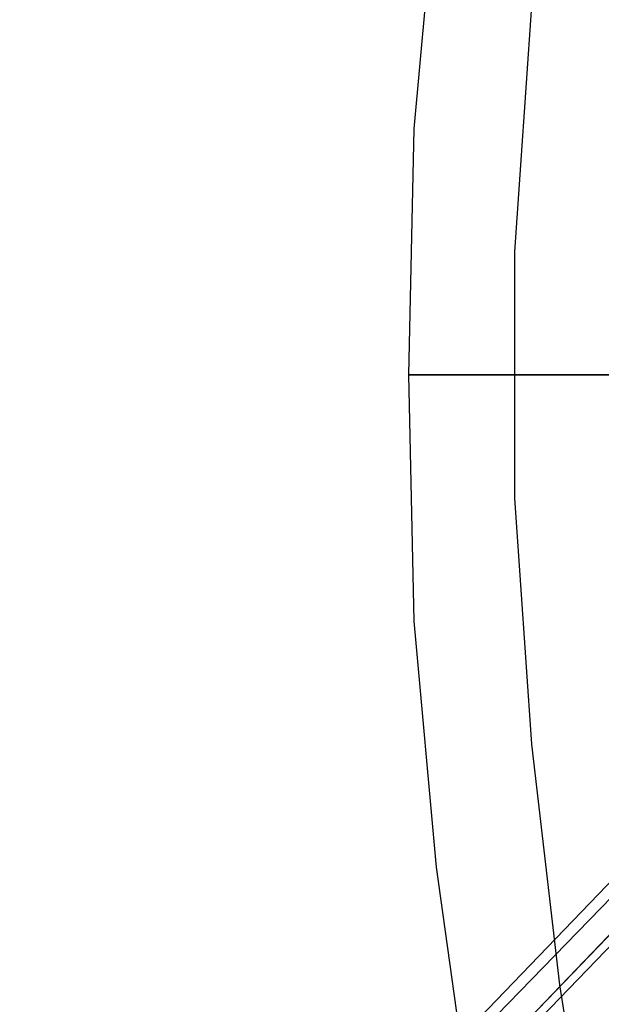
# Model space of a CAD drawing. Units: millimetres. Extents: x -1511 to 8722, y -3052 to 4423.
# Drawn here: x 732 to 898, y 356 to 637 of the extents above; entities that cross this region are included whole.
import ezdxf

# ---------------------------------------------------------------- set-up
doc = ezdxf.new("R2010")
doc.units = ezdxf.units.MM
doc.header["$LTSCALE"] = 700
doc.layers.add('HAGS-AREA', color=6, linetype='Continuous')
doc.layers.add('HAGS-PLAN', color=2, linetype='Continuous')
doc.styles.add('HAGS-DIM', font='txt.shx', dxfattribs={"height": 200})
doc.dimstyles.new('HAGS-DIM2', dxfattribs={"dimtxt": 200, "dimasz": 250, "dimexe": 200, "dimexo": 500, "dimgap": 50, "dimtad": 0, "dimdec": 1, "dimlfac": 0.001, "dimzin": 0, "dimdsep": 46, "dimtxsty": 'HAGS-DIM', "dimblk1": 'CLOSED', "dimblk2": 'CLOSED', "dimsah": 1, "dimcen": 2.5, "dimse1": 1, "dimse2": 1, "dimclrd": 2, "dimclre": 2, "dimclrt": 7, "dimadec": 0, "dimazin": 0, "dimtfac": 1, "dimtdec": 1, "dimtix": 1, "dimtmove": 0, "dimatfit": 3, "dimldrblk": 'CLOSED', "dimfxl": 0, "dimtolj": 1, "dimtzin": 0, "dimarcsym": 0})

# ---------------------------------------------------------------- blocks, each defined once
blk = doc.blocks.new('_CLOSED')
at = {"color": 0, "linetype": 'ByBlock'}
for p, q in [((-1, 0.1667), (0, 0)), ((-1, 0.1667), (-1, -0.1667)), ((0, 0), (-1, -0.1667)), ((0, 0), (-1, 0))]:
    blk.add_line(p, q, dxfattribs=at)
blk = doc.blocks.new('*D7')
at = {"layer": 'Defpoints', "color": 0}
for p in [(6038.31, 3865.89), (-14, 757.04), (6038.31, 381.54)]:
    blk.add_point(p, dxfattribs=at)
at = {"layer": 'HAGS-AREA', "color": 2, "lineweight": -2}
for p, q in [((236, 3865.89), (2700.26, 3865.89)), ((5788.31, 3865.89), (3133.59, 3865.89))]:
    blk.add_line(p, q, dxfattribs=at)
at = {"layer": 'HAGS-AREA', "color": 2, "lineweight": -2, "xscale": 250, "yscale": 250, "zscale": 250, "rotation": 180}
blk.add_blockref('_CLOSED', (-14, 3865.89), dxfattribs=at)
at = {"layer": 'HAGS-AREA', "color": 2, "lineweight": -2, "xscale": 250, "yscale": 250, "zscale": 250}
blk.add_blockref('_CLOSED', (6038.31, 3865.89), dxfattribs=at)
at = {"layer": 'HAGS-AREA', "color": 7, "insert": (2916.92, 3865.89), "char_height": 200, "attachment_point": 5, "style": 'HAGS-DIM'}
blk.add_mtext('\\A1;6.1', dxfattribs=at)
blk = doc.blocks.new('*D8')
at = {"layer": 'Defpoints', "color": 0}
for p in [(-1511.33, 4291.79), (7524.23, 538.83), (-1511.33, 471.13)]:
    blk.add_point(p, dxfattribs=at)
at = {"layer": 'HAGS-AREA', "color": 2, "lineweight": -2}
for p, q in [((-1261.33, 4291.79), (2719.04, 4291.79)), ((7274.23, 4291.79), (3185.71, 4291.79))]:
    blk.add_line(p, q, dxfattribs=at)
at = {"layer": 'HAGS-AREA', "color": 2, "lineweight": -2, "xscale": 250, "yscale": 250, "zscale": 250, "rotation": 180}
blk.add_blockref('_CLOSED', (-1511.33, 4291.79), dxfattribs=at)
at = {"layer": 'HAGS-AREA', "color": 2, "lineweight": -2, "xscale": 250, "yscale": 250, "zscale": 250}
blk.add_blockref('_CLOSED', (7524.23, 4291.79), dxfattribs=at)
at = {"layer": 'HAGS-AREA', "color": 7, "insert": (2952.37, 4291.79), "char_height": 200, "attachment_point": 5, "style": 'HAGS-DIM'}
blk.add_mtext('\\A1;9.0', dxfattribs=at)

msp = doc.modelspace()

# ---------------------------------------------------------------- linework, layer by layer
at = {"layer": 'HAGS-PLAN'}
for p, q in [((850.64, 675.72), (844.27, 605.56)), ((877.75, 640.64), (872.97, 570.48)), ((877.75, 640.64), (872.97, 570.48)), ((844.27, 605.56), (842.67, 535.41)), ((872.97, 570.48), (872.97, 500.33)), ((872.97, 570.48), (872.97, 500.33)), ((844.27, 535.41), (842.67, 535.41)), ((842.67, 535.41), (844.27, 535.41)), ((842.67, 535.41), (844.27, 465.25)), ((850.64, 535.41), (844.27, 535.41)), ((844.27, 535.41), (850.64, 535.41)), ((861.81, 535.41), (850.64, 535.41)), ((850.64, 535.41), (861.81, 535.41)), ((872.97, 535.41), (861.81, 535.41)), ((861.81, 535.41), (872.97, 535.41)), ((884.13, 535.41), (872.97, 535.41)), ((872.97, 535.41), (884.13, 535.41)), ((893.7, 535.41), (884.13, 535.41)), ((884.13, 535.41), (893.7, 535.41)), ((900.07, 535.41), (893.7, 535.41)), ((893.7, 535.41), (900.07, 535.41)), ((872.97, 500.33), (877.75, 430.17)), ((872.97, 500.33), (877.75, 430.17)), ((844.27, 465.25), (850.64, 395.09)), ((877.75, 430.17), (885.72, 361.61)), ((877.75, 430.17), (885.72, 361.61)), ((930.37, 422.2), (718.3, 202.16)), ((721.49, 202.16), (935.15, 422.2)), ((721.49, 202.16), (935.15, 422.2)), ((732.65, 202.16), (944.72, 422.2)), ((944.72, 422.2), (732.65, 202.16)), ((735.84, 202.16), (947.91, 422.2)), ((850.64, 395.09), (860.21, 326.53)), ((885.72, 361.61), (896.88, 293.04)), ((885.72, 361.61), (896.88, 293.04))]:
    msp.add_line(p, q, dxfattribs=at)

# ---------------------------------------------------------------- dimensions: what is measured, and where the dimension line sits
at = {"layer": 'HAGS-AREA'}
for base, p1, p2, picture, middle in [((-1511.33, 4291.79), (7524.23, 538.83), (-1511.33, 471.13), '*D8', (2952.37, 4291.79)), ((6038.31, 3865.89), (-14, 757.04), (6038.31, 381.54), '*D7', (2916.92, 3865.89))]:
    dim = msp.add_linear_dim(base=base, p1=p1, p2=p2, dimstyle='HAGS-DIM2', dxfattribs=at)
    dim.commit()
    dim.dimension.update_dxf_attribs({"geometry": picture, "text_midpoint": middle, "dimtype": 160})

doc.saveas('drawing.dxf')
